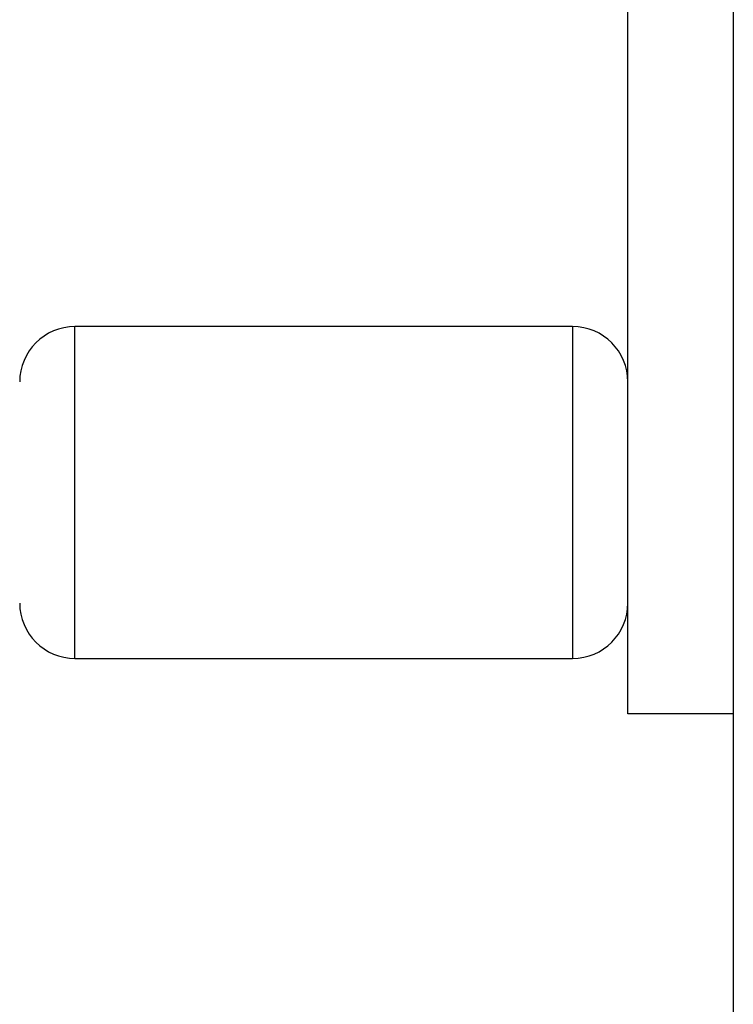
# Model space of a CAD drawing. Units: millimetres. Extents: x 368 to 1202, y 186 to 792.
# Drawn here: x 961 to 967, y 348 to 357 of the extents above; entities that cross this region are included whole.
import ezdxf

# ---------------------------------------------------------------- set-up
doc = ezdxf.new("R2010")
doc.units = ezdxf.units.MM

msp = doc.modelspace()

# ---------------------------------------------------------------- linework, layer by layer
at = {"color": 7, "linetype": 'Continuous', "lineweight": 25}
for p, q in [((966.977, 410.5559), (966.977, 346.3309)), ((966.0243, 350.8992), (966.0243, 406.0992)), ((965.5243, 354.3989), (961.0243, 354.3989)), ((961.0243, 351.3989), (965.5243, 351.3989)), ((966.977, 350.8992), (966.0243, 350.8992))]:
    msp.add_line(p, q, dxfattribs=at)
at = {"color": 8, "linetype": 'Continuous', "lineweight": 25}
for p, q in [((961.0243, 352.71), (961.0243, 354.3989)), ((965.5243, 354.3989), (965.5243, 352.71)), ((961.0243, 351.3989), (961.0243, 352.71)), ((965.5243, 352.71), (965.5243, 351.3989))]:
    msp.add_line(p, q, dxfattribs=at)
at = {"color": 7, "linetype": 'Continuous', "lineweight": 25}
for centre, start, end in [((961.0243, 353.8989), 90, 180), ((965.5243, 353.8989), 0, 90), ((961.0243, 351.8989), 180, 270), ((965.5243, 351.8989), 270, 0)]:
    msp.add_arc(centre, 0.5, start, end, dxfattribs=at)

doc.saveas('drawing.dxf')
